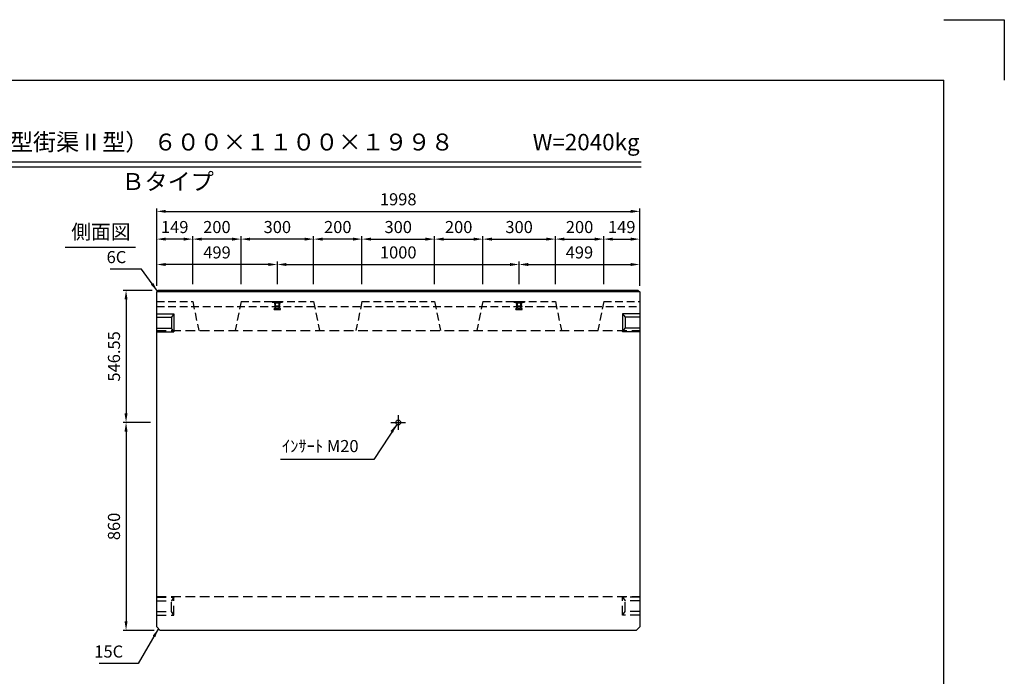
# Model space of a CAD drawing. Extents: x 0 to 7425, y 0 to 5250.
# Drawn here: x 3353 to 7425, y 2534 to 5250 of the extents above; entities that cross this region are included whole.
import ezdxf
from ezdxf.enums import TextEntityAlignment as Align

# ---------------------------------------------------------------- set-up
doc = ezdxf.new("R2010")
doc.units = 0
doc.header["$LTSCALE"] = 0.5
doc.linetypes.add('CENTER2', pattern=[28.575, 19.05, -3.175, 3.175, -3.175])
doc.linetypes.add('HIDDEN2', pattern=[4.7625, 3.175, -1.5875])
doc.layers.get('0').update_dxf_attribs({"linetype": 'CONTINUOUS'})
doc.layers.get('DEFPOINTS').update_dxf_attribs({"linetype": 'CONTINUOUS'})
for name, color, linetype in [('寸法引出', 2, 'CONTINUOUS'), ('枠', 3, 'CONTINUOUS'), ('ｲﾝｻｰﾄ', 1, 'CONTINUOUS')]:
    doc.layers.add(name, color=color, linetype=linetype)
doc.styles.add('SANWA', font='MSMINCHO.TTF')
doc.dimstyles.new('SANWA', dxfattribs={"dimtxt": 2.5, "dimasz": 2.5, "dimexe": 1, "dimexo": 1, "dimgap": 0, "dimtad": 1, "dimdec": 4, "dimdsep": 46, "dimtxsty": 'SANWA', "dimcen": 0, "dimclrd": 2, "dimclre": 2, "dimclrt": 2, "dimadec": 0, "dimazin": 0, "dimtfac": 1, "dimtdec": 4, "dimtix": 1, "dimtmove": 0, "dimatfit": 3, "dimfxl": 1, "dimtolj": 1, "dimtzin": 0, "dimarcsym": 0})

# ---------------------------------------------------------------- blocks, each defined once
blk = doc.blocks.new('*D218')
at = {"layer": 'DEFPOINTS', "color": 0, "ltscale": 25}
for p in [(3925.2, 4130.3), (3792.5, 3583.8), (3919.2, 3583.8)]:
    blk.add_point(p, dxfattribs=at)
at = {"layer": '寸法引出', "lineweight": -2, "ltscale": 25}
for p, q in [((3900.2, 4130.3), (3780, 4130.3)), ((3792.5, 4092.8), (3792.5, 3621.3)), ((3894.2, 3583.8), (3780, 3583.8))]:
    blk.add_line(p, q, dxfattribs=at)
at = {"layer": '寸法引出', "ltscale": 25}
for points in [[(3786.2, 4092.8), (3798.7, 4092.8), (3792.5, 4130.3)], [(3786.2, 3621.3), (3798.7, 3621.3), (3792.5, 3583.8)]]:
    blk.add_solid(points, dxfattribs=at)
at = {"layer": '寸法引出', "ltscale": 25, "insert": (3742.5, 3857.1), "char_height": 50, "attachment_point": 5, "rotation": 90, "style": 'SANWA'}
blk.add_mtext('\\A1;546.55', dxfattribs=at)
blk = doc.blocks.new('*D219')
at = {"layer": 'DEFPOINTS', "color": 0, "ltscale": 25}
for p in [(3919.2, 3583.8), (3792.5, 2723.8), (3934.2, 2723.8)]:
    blk.add_point(p, dxfattribs=at)
at = {"layer": '寸法引出', "lineweight": -2, "ltscale": 25}
for p, q in [((3894.2, 3583.8), (3780, 3583.8)), ((3792.5, 3546.3), (3792.5, 2761.3)), ((3909.2, 2723.8), (3780, 2723.8))]:
    blk.add_line(p, q, dxfattribs=at)
at = {"layer": '寸法引出', "ltscale": 25}
for points in [[(3786.2, 3546.3), (3798.7, 3546.3), (3792.5, 3583.8)], [(3786.2, 2761.3), (3798.7, 2761.3), (3792.5, 2723.8)]]:
    blk.add_solid(points, dxfattribs=at)
at = {"layer": '寸法引出', "ltscale": 25, "insert": (3742.5, 3153.8), "char_height": 50, "attachment_point": 5, "rotation": 90, "style": 'SANWA'}
blk.add_mtext('\\A1;860', dxfattribs=at)
blk = doc.blocks.new('*D491')
at = {"layer": 'DEFPOINTS', "color": 0, "ltscale": 25}
for p in [(5418.2, 4237.3), (4418.2, 4130.3), (5418.2, 4130.3)]:
    blk.add_point(p, dxfattribs=at)
at = {"layer": '寸法引出', "lineweight": -2, "ltscale": 25}
for p, q in [((4418.2, 4155.3), (4418.2, 4249.8)), ((4455.7, 4237.3), (5380.7, 4237.3)), ((5418.2, 4155.3), (5418.2, 4249.8))]:
    blk.add_line(p, q, dxfattribs=at)
at = {"layer": '寸法引出', "ltscale": 25}
for points in [[(4455.7, 4243.6), (4455.7, 4231.1), (4418.2, 4237.3)], [(5380.7, 4243.6), (5380.7, 4231.1), (5418.2, 4237.3)]]:
    blk.add_solid(points, dxfattribs=at)
at = {"layer": '寸法引出', "ltscale": 25, "insert": (4918.2, 4287.3), "char_height": 50, "attachment_point": 5, "style": 'SANWA'}
blk.add_mtext('\\A1;1000', dxfattribs=at)
blk = doc.blocks.new('*D492')
at = {"layer": 'DEFPOINTS', "color": 0, "ltscale": 25}
for p in [(5917.2, 4237.3), (5418.2, 4130.3), (5917.2, 4124.3)]:
    blk.add_point(p, dxfattribs=at)
at = {"layer": '寸法引出', "lineweight": -2, "ltscale": 25}
for p, q in [((5418.2, 4155.3), (5418.2, 4249.8)), ((5455.7, 4237.3), (5879.7, 4237.3)), ((5917.2, 4149.3), (5917.2, 4249.8))]:
    blk.add_line(p, q, dxfattribs=at)
at = {"layer": '寸法引出', "ltscale": 25}
for points in [[(5455.7, 4243.6), (5455.7, 4231.1), (5418.2, 4237.3)], [(5879.7, 4243.6), (5879.7, 4231.1), (5917.2, 4237.3)]]:
    blk.add_solid(points, dxfattribs=at)
at = {"layer": '寸法引出', "ltscale": 25, "insert": (5667.7, 4287.3), "char_height": 50, "attachment_point": 5, "style": 'SANWA'}
blk.add_mtext('\\A1;499', dxfattribs=at)
blk = doc.blocks.new('*D493')
at = {"layer": 'DEFPOINTS', "color": 0, "ltscale": 25}
for p in [(3919.2, 4237.3), (3919.2, 4124.3), (4418.2, 4130.3)]:
    blk.add_point(p, dxfattribs=at)
at = {"layer": '寸法引出', "lineweight": -2, "ltscale": 25}
for p, q in [((3919.2, 4149.3), (3919.2, 4249.8)), ((4380.7, 4237.3), (3956.7, 4237.3)), ((4418.2, 4155.3), (4418.2, 4249.8))]:
    blk.add_line(p, q, dxfattribs=at)
at = {"layer": '寸法引出', "ltscale": 25}
for points in [[(3956.7, 4243.6), (3956.7, 4231.1), (3919.2, 4237.3)], [(4380.7, 4243.6), (4380.7, 4231.1), (4418.2, 4237.3)]]:
    blk.add_solid(points, dxfattribs=at)
at = {"layer": '寸法引出', "ltscale": 25, "insert": (4168.7, 4287.3), "char_height": 50, "attachment_point": 5, "style": 'SANWA'}
blk.add_mtext('\\A1;499', dxfattribs=at)
blk = doc.blocks.new('*D494')
at = {"layer": 'DEFPOINTS', "color": 0, "ltscale": 25}
for p in [(5068.2, 4342.3), (4768.2, 4130.3), (5068.2, 4130.3)]:
    blk.add_point(p, dxfattribs=at)
at = {"layer": '寸法引出', "lineweight": -2, "ltscale": 25}
for p, q in [((4768.2, 4155.3), (4768.2, 4354.8)), ((4805.7, 4342.3), (5030.7, 4342.3)), ((5068.2, 4155.3), (5068.2, 4354.8))]:
    blk.add_line(p, q, dxfattribs=at)
at = {"layer": '寸法引出', "ltscale": 25}
for points in [[(4805.7, 4348.5), (4805.7, 4336), (4768.2, 4342.3)], [(5030.7, 4348.5), (5030.7, 4336), (5068.2, 4342.3)]]:
    blk.add_solid(points, dxfattribs=at)
at = {"layer": '寸法引出', "ltscale": 25, "insert": (4918.2, 4392.3), "char_height": 50, "attachment_point": 5, "style": 'SANWA'}
blk.add_mtext('\\A1;300', dxfattribs=at)
blk = doc.blocks.new('*D495')
at = {"layer": 'DEFPOINTS', "color": 0, "ltscale": 25}
for p in [(5268.2, 4342.3), (5068.2, 4130.3), (5268.2, 4130.3)]:
    blk.add_point(p, dxfattribs=at)
at = {"layer": '寸法引出', "lineweight": -2, "ltscale": 25}
for p, q in [((5068.2, 4155.3), (5068.2, 4354.8)), ((5105.7, 4342.3), (5230.7, 4342.3)), ((5268.2, 4155.3), (5268.2, 4354.8))]:
    blk.add_line(p, q, dxfattribs=at)
at = {"layer": '寸法引出', "ltscale": 25}
for points in [[(5105.7, 4348.5), (5105.7, 4336), (5068.2, 4342.3)], [(5230.7, 4348.5), (5230.7, 4336), (5268.2, 4342.3)]]:
    blk.add_solid(points, dxfattribs=at)
at = {"layer": '寸法引出', "ltscale": 25, "insert": (5168.2, 4392.3), "char_height": 50, "attachment_point": 5, "style": 'SANWA'}
blk.add_mtext('\\A1;200', dxfattribs=at)
blk = doc.blocks.new('*D496')
at = {"layer": 'DEFPOINTS', "color": 0, "ltscale": 25}
for p in [(5568.2, 4342.3), (5268.2, 4130.3), (5568.2, 4130.3)]:
    blk.add_point(p, dxfattribs=at)
at = {"layer": '寸法引出', "lineweight": -2, "ltscale": 25}
for p, q in [((5268.2, 4155.3), (5268.2, 4354.8)), ((5305.7, 4342.3), (5530.7, 4342.3)), ((5568.2, 4155.3), (5568.2, 4354.8))]:
    blk.add_line(p, q, dxfattribs=at)
at = {"layer": '寸法引出', "ltscale": 25}
for points in [[(5305.7, 4348.5), (5305.7, 4336), (5268.2, 4342.3)], [(5530.7, 4348.5), (5530.7, 4336), (5568.2, 4342.3)]]:
    blk.add_solid(points, dxfattribs=at)
at = {"layer": '寸法引出', "ltscale": 25, "insert": (5418.2, 4392.3), "char_height": 50, "attachment_point": 5, "style": 'SANWA'}
blk.add_mtext('\\A1;300', dxfattribs=at)
blk = doc.blocks.new('*D497')
at = {"layer": 'DEFPOINTS', "color": 0, "ltscale": 25}
for p in [(5768.2, 4342.3), (5568.2, 4130.3), (5768.2, 4130.3)]:
    blk.add_point(p, dxfattribs=at)
at = {"layer": '寸法引出', "lineweight": -2, "ltscale": 25}
for p, q in [((5568.2, 4155.3), (5568.2, 4354.8)), ((5605.7, 4342.3), (5730.7, 4342.3)), ((5768.2, 4155.3), (5768.2, 4354.8))]:
    blk.add_line(p, q, dxfattribs=at)
at = {"layer": '寸法引出', "ltscale": 25}
for points in [[(5605.7, 4348.5), (5605.7, 4336), (5568.2, 4342.3)], [(5730.7, 4348.5), (5730.7, 4336), (5768.2, 4342.3)]]:
    blk.add_solid(points, dxfattribs=at)
at = {"layer": '寸法引出', "ltscale": 25, "insert": (5668.2, 4392.3), "char_height": 50, "attachment_point": 5, "style": 'SANWA'}
blk.add_mtext('\\A1;200', dxfattribs=at)
blk = doc.blocks.new('*D498')
at = {"layer": 'DEFPOINTS', "color": 0, "ltscale": 25}
for p in [(5917.2, 4342.3), (5768.2, 4130.3), (5917.2, 4124.3)]:
    blk.add_point(p, dxfattribs=at)
at = {"layer": '寸法引出', "lineweight": -2, "ltscale": 25}
for p, q in [((5768.2, 4155.3), (5768.2, 4354.8)), ((5805.7, 4342.3), (5879.7, 4342.3)), ((5917.2, 4149.3), (5917.2, 4354.8))]:
    blk.add_line(p, q, dxfattribs=at)
at = {"layer": '寸法引出', "ltscale": 25}
for points in [[(5805.7, 4348.5), (5805.7, 4336), (5768.2, 4342.3)], [(5879.7, 4348.5), (5879.7, 4336), (5917.2, 4342.3)]]:
    blk.add_solid(points, dxfattribs=at)
at = {"layer": '寸法引出', "ltscale": 25, "insert": (5842.7, 4392.3), "char_height": 50, "attachment_point": 5, "style": 'SANWA'}
blk.add_mtext('\\A1;149', dxfattribs=at)
blk = doc.blocks.new('*D499')
at = {"layer": 'DEFPOINTS', "color": 0, "ltscale": 25}
for p in [(4568.2, 4342.3), (4568.2, 4130.3), (4768.2, 4130.3)]:
    blk.add_point(p, dxfattribs=at)
at = {"layer": '寸法引出', "lineweight": -2, "ltscale": 25}
for p, q in [((4568.2, 4155.3), (4568.2, 4354.8)), ((4730.7, 4342.3), (4605.7, 4342.3)), ((4768.2, 4155.3), (4768.2, 4354.8))]:
    blk.add_line(p, q, dxfattribs=at)
at = {"layer": '寸法引出', "ltscale": 25}
for points in [[(4605.7, 4348.5), (4605.7, 4336), (4568.2, 4342.3)], [(4730.7, 4348.5), (4730.7, 4336), (4768.2, 4342.3)]]:
    blk.add_solid(points, dxfattribs=at)
at = {"layer": '寸法引出', "ltscale": 25, "insert": (4668.2, 4392.3), "char_height": 50, "attachment_point": 5, "style": 'SANWA'}
blk.add_mtext('\\A1;200', dxfattribs=at)
blk = doc.blocks.new('*D500')
at = {"layer": 'DEFPOINTS', "color": 0, "ltscale": 25}
for p in [(4268.2, 4342.3), (4268.2, 4130.3), (4568.2, 4130.3)]:
    blk.add_point(p, dxfattribs=at)
at = {"layer": '寸法引出', "lineweight": -2, "ltscale": 25}
for p, q in [((4268.2, 4155.3), (4268.2, 4354.8)), ((4530.7, 4342.3), (4305.7, 4342.3)), ((4568.2, 4155.3), (4568.2, 4354.8))]:
    blk.add_line(p, q, dxfattribs=at)
at = {"layer": '寸法引出', "ltscale": 25}
for points in [[(4305.7, 4348.5), (4305.7, 4336), (4268.2, 4342.3)], [(4530.7, 4348.5), (4530.7, 4336), (4568.2, 4342.3)]]:
    blk.add_solid(points, dxfattribs=at)
at = {"layer": '寸法引出', "ltscale": 25, "insert": (4418.2, 4392.3), "char_height": 50, "attachment_point": 5, "style": 'SANWA'}
blk.add_mtext('\\A1;300', dxfattribs=at)
blk = doc.blocks.new('*D501')
at = {"layer": 'DEFPOINTS', "color": 0, "ltscale": 25}
for p in [(4068.2, 4342.3), (4068.2, 4130.3), (4268.2, 4130.3)]:
    blk.add_point(p, dxfattribs=at)
at = {"layer": '寸法引出', "lineweight": -2, "ltscale": 25}
for p, q in [((4068.2, 4155.3), (4068.2, 4354.8)), ((4230.7, 4342.3), (4105.7, 4342.3)), ((4268.2, 4155.3), (4268.2, 4354.8))]:
    blk.add_line(p, q, dxfattribs=at)
at = {"layer": '寸法引出', "ltscale": 25}
for points in [[(4105.7, 4348.5), (4105.7, 4336), (4068.2, 4342.3)], [(4230.7, 4348.5), (4230.7, 4336), (4268.2, 4342.3)]]:
    blk.add_solid(points, dxfattribs=at)
at = {"layer": '寸法引出', "ltscale": 25, "insert": (4168.2, 4392.3), "char_height": 50, "attachment_point": 5, "style": 'SANWA'}
blk.add_mtext('\\A1;200', dxfattribs=at)
blk = doc.blocks.new('*D502')
at = {"layer": 'DEFPOINTS', "color": 0, "ltscale": 25}
for p in [(3919.2, 4342.3), (3919.2, 4124.3), (4068.2, 4130.3)]:
    blk.add_point(p, dxfattribs=at)
at = {"layer": '寸法引出', "lineweight": -2, "ltscale": 25}
for p, q in [((3919.2, 4149.3), (3919.2, 4354.8)), ((4030.7, 4342.3), (3956.7, 4342.3)), ((4068.2, 4155.3), (4068.2, 4354.8))]:
    blk.add_line(p, q, dxfattribs=at)
at = {"layer": '寸法引出', "ltscale": 25}
for points in [[(3956.7, 4348.5), (3956.7, 4336), (3919.2, 4342.3)], [(4030.7, 4348.5), (4030.7, 4336), (4068.2, 4342.3)]]:
    blk.add_solid(points, dxfattribs=at)
at = {"layer": '寸法引出', "ltscale": 25, "insert": (3993.7, 4392.3), "char_height": 50, "attachment_point": 5, "style": 'SANWA'}
blk.add_mtext('\\A1;149', dxfattribs=at)
blk = doc.blocks.new('*D503')
at = {"layer": 'DEFPOINTS', "color": 0, "ltscale": 25}
for p in [(5917.2, 4457.1), (3919.2, 4124.3), (5917.2, 4124.3)]:
    blk.add_point(p, dxfattribs=at)
at = {"layer": '寸法引出', "lineweight": -2, "ltscale": 25}
for p, q in [((3919.2, 4149.3), (3919.2, 4469.6)), ((3956.7, 4457.1), (5879.7, 4457.1)), ((5917.2, 4149.3), (5917.2, 4469.6))]:
    blk.add_line(p, q, dxfattribs=at)
at = {"layer": '寸法引出', "ltscale": 25}
for points in [[(3956.7, 4463.4), (3956.7, 4450.9), (3919.2, 4457.1)], [(5879.7, 4463.4), (5879.7, 4450.9), (5917.2, 4457.1)]]:
    blk.add_solid(points, dxfattribs=at)
at = {"layer": '寸法引出', "ltscale": 25, "insert": (4918.2, 4507.1), "char_height": 50, "attachment_point": 5, "style": 'SANWA'}
blk.add_mtext('\\A1;1998', dxfattribs=at)

msp = doc.modelspace()

# ---------------------------------------------------------------- linework, layer by layer
for p, q in [((7175.00008, 5250.00001), (7425.00008, 5250.00001)), ((7425.00008, 5250.00001), (7425.00008, 5000.00001)), ((2206.71643, 4661.87454), (5922.85193, 4661.87454)), ((2206.71643, 4641.87454), (5922.85193, 4641.87454)), ((3541.05858, 4309.40722), (3831.23433, 4309.40722))]:
    msp.add_line(p, q)
at = {"ltscale": 20}
for p, q in [((3919.23079, 4124.33192), (3925.23079, 4130.33192)), ((5917.23079, 4124.33192), (3919.23079, 4124.33192)), ((5911.23079, 4130.33192), (3925.23079, 4130.33192)), ((5911.23079, 4130.33192), (5917.23079, 4124.33192))]:
    msp.add_line(p, q, dxfattribs=at)
at = {"ltscale": 25}
for p, q in [((3919.23079, 2738.78192), (3919.23079, 4124.33192)), ((5917.23079, 4124.33192), (5917.23079, 2738.78192)), ((3919.23079, 4033.78192), (3990.23079, 4033.78192)), ((3990.23079, 4033.78192), (3980.23079, 4018.78192)), ((3990.23079, 4033.78192), (3990.23079, 3958.78192)), ((5917.23079, 4033.78192), (5846.23079, 4033.78192)), ((5846.23079, 4033.78192), (5856.23079, 4018.78192)), ((5846.23079, 4033.78192), (5846.23079, 3958.78192)), ((3919.23079, 4018.78192), (3980.23079, 4018.78192)), ((3980.23079, 4018.78192), (3980.23079, 3973.78192)), ((5917.23079, 4018.78192), (5856.23079, 4018.78192)), ((5856.23079, 4018.78192), (5856.23079, 3973.78192)), ((3919.23079, 3973.78192), (3980.23079, 3973.78192)), ((3919.23079, 3958.78192), (3990.23079, 3958.78192)), ((3990.23079, 3958.78192), (3980.23079, 3973.78192)), ((5846.23079, 3958.78192), (5856.23079, 3973.78192)), ((5917.23079, 3958.78192), (5846.23079, 3958.78192)), ((5917.23079, 3973.78192), (5856.23079, 3973.78192)), ((4888.23079, 3583.78192), (4948.23079, 3583.78192)), ((3919.23079, 2738.78192), (3934.23079, 2723.78192)), ((5902.23079, 2723.78192), (5917.23079, 2738.78192)), ((5902.23079, 2723.78192), (3934.23079, 2723.78192))]:
    msp.add_line(p, q, dxfattribs=at)
at = {"linetype": 'HIDDEN2', "ltscale": 20}
for p, q in [((3919.23079, 4083.78192), (4068.23079, 4083.78192)), ((4068.23079, 4083.78192), (4093.23079, 3963.78192)), ((4268.23079, 4083.78192), (4243.23079, 3963.78192)), ((4268.23079, 4083.78192), (4568.23079, 4083.78192)), ((4568.23079, 4083.78192), (4593.23079, 3963.78192)), ((4768.23079, 4083.78192), (4743.23079, 3963.78192)), ((4768.23079, 4083.78192), (5068.23079, 4083.78192)), ((5068.23079, 4083.78192), (5093.23079, 3963.78192)), ((5268.23079, 4083.78192), (5243.23079, 3963.78192)), ((5268.23079, 4083.78192), (5568.23079, 4083.78192)), ((5568.23079, 4083.78192), (5593.23079, 3963.78192)), ((5768.23079, 4083.78192), (5743.23079, 3963.78192)), ((5768.23079, 4083.78192), (5917.23079, 4083.78192)), ((3919.23079, 4063.78192), (5917.23079, 4063.78192))]:
    msp.add_line(p, q, dxfattribs=at)
at = {"linetype": 'HIDDEN2', "ltscale": 25}
for p, q in [((3919.23079, 3963.78192), (5917.23079, 3963.78192)), ((3919.23079, 2863.78192), (5917.23079, 2863.78192)), ((3919.23079, 2861.28192), (3990.23079, 2861.28192)), ((3990.23079, 2861.28192), (3980.23079, 2846.28192)), ((3990.23079, 2786.28192), (3990.23079, 2861.28192)), ((5917.23079, 2861.28192), (5846.23079, 2861.28192)), ((5846.23079, 2861.28192), (5856.23079, 2846.28192)), ((5846.23079, 2786.28192), (5846.23079, 2861.28192)), ((3919.23079, 2846.28192), (3980.23079, 2846.28192)), ((3980.23079, 2801.28192), (3980.23079, 2846.28192)), ((5917.23079, 2846.28192), (5856.23079, 2846.28192)), ((5856.23079, 2801.28192), (5856.23079, 2846.28192)), ((3919.23079, 2801.28192), (3980.23079, 2801.28192)), ((3919.23079, 2786.28192), (3990.23079, 2786.28192)), ((3990.23079, 2786.28192), (3980.23079, 2801.28192)), ((5846.23079, 2786.28192), (5856.23079, 2801.28192)), ((5917.23079, 2786.28192), (5846.23079, 2786.28192)), ((5917.23079, 2801.28192), (5856.23079, 2801.28192))]:
    msp.add_line(p, q, dxfattribs=at)
at = {"linetype": 'CENTER2', "ltscale": 25}
msp.add_line((4918.23079, 3613.78192), (4918.23079, 3553.78192), dxfattribs=at)
at = {"ltscale": 25}
msp.add_circle((4918.23079, 3583.78192), 10, dxfattribs=at)
at = {"layer": '枠'}
for p in [(625.00008, 5000.00001), (7175.00008, 250.00001)]:
    msp.add_line(p, (7175.00008, 5000.00001), dxfattribs=at)
at = {"layer": 'ｲﾝｻｰﾄ', "ltscale": 15}
for p, q in [((4396.23079, 4083.78192), (4396.23079, 4081.78192)), ((4396.23079, 4083.78192), (4440.23079, 4083.78192)), ((4396.23079, 4081.78192), (4405.23079, 4080.78192)), ((4396.23079, 4081.78192), (4440.23079, 4081.78192)), ((4405.23079, 4080.78192), (4407.23079, 4078.78192)), ((4405.23079, 4080.78192), (4431.23079, 4080.78192)), ((4408.73079, 4066.78192), (4407.23079, 4078.78192)), ((4407.23079, 4078.78192), (4429.23079, 4078.78192)), ((4427.73079, 4066.78192), (4429.23079, 4078.78192)), ((4431.23079, 4080.78192), (4429.23079, 4078.78192)), ((4440.23079, 4081.78192), (4431.23079, 4080.78192)), ((4440.23079, 4083.78192), (4440.23079, 4081.78192)), ((5396.23079, 4083.78192), (5396.23079, 4081.78192)), ((5396.23079, 4083.78192), (5440.23079, 4083.78192)), ((5396.23079, 4081.78192), (5405.23079, 4080.78192)), ((5396.23079, 4081.78192), (5440.23079, 4081.78192)), ((5405.23079, 4080.78192), (5407.23079, 4078.78192)), ((5405.23079, 4080.78192), (5431.23079, 4080.78192)), ((5408.73079, 4066.78192), (5407.23079, 4078.78192)), ((5407.23079, 4078.78192), (5429.23079, 4078.78192)), ((5427.73079, 4066.78192), (5429.23079, 4078.78192)), ((5431.23079, 4080.78192), (5429.23079, 4078.78192)), ((5440.23079, 4081.78192), (5431.23079, 4080.78192)), ((5440.23079, 4083.78192), (5440.23079, 4081.78192)), ((4405.23079, 4051.28192), (4405.23079, 4054.28192)), ((4405.73079, 4054.78192), (4408.73079, 4054.78192)), ((4405.73079, 4050.78192), (4430.73079, 4050.78192)), ((4406.23079, 4064.78192), (4408.73079, 4066.78192)), ((4406.23079, 4063.78192), (4406.23079, 4064.78192)), ((4406.23079, 4064.78192), (4430.23079, 4064.78192)), ((4406.23079, 4063.78192), (4430.23079, 4063.78192)), ((4408.73079, 4066.78192), (4427.73079, 4066.78192)), ((4409.23079, 4055.28192), (4409.23079, 4063.78192)), ((4427.23079, 4055.28192), (4427.23079, 4063.78192)), ((4430.23079, 4064.78192), (4427.73079, 4066.78192)), ((4430.73079, 4054.78192), (4427.73079, 4054.78192)), ((4430.23079, 4063.78192), (4430.23079, 4064.78192)), ((4431.23079, 4051.28192), (4431.23079, 4054.28192)), ((5405.23079, 4051.28192), (5405.23079, 4054.28192)), ((5405.73079, 4054.78192), (5408.73079, 4054.78192)), ((5405.73079, 4050.78192), (5430.73079, 4050.78192)), ((5406.23079, 4064.78192), (5408.73079, 4066.78192)), ((5406.23079, 4063.78192), (5406.23079, 4064.78192)), ((5406.23079, 4064.78192), (5430.23079, 4064.78192)), ((5406.23079, 4063.78192), (5430.23079, 4063.78192)), ((5408.73079, 4066.78192), (5427.73079, 4066.78192)), ((5409.23079, 4055.28192), (5409.23079, 4063.78192)), ((5427.23079, 4055.28192), (5427.23079, 4063.78192)), ((5430.23079, 4064.78192), (5427.73079, 4066.78192)), ((5430.73079, 4054.78192), (5427.73079, 4054.78192)), ((5430.23079, 4063.78192), (5430.23079, 4064.78192)), ((5431.23079, 4051.28192), (5431.23079, 4054.28192))]:
    msp.add_line(p, q, dxfattribs=at)
at = {"layer": 'ｲﾝｻｰﾄ', "linetype": 'HIDDEN2', "ltscale": 2}
for p, q in [((4409.23079, 4063.78192), (4409.23079, 4083.78192)), ((4411.23079, 4056.78192), (4411.23079, 4083.78192)), ((4425.23079, 4056.78192), (4425.23079, 4083.78192)), ((4427.23079, 4063.78192), (4427.23079, 4083.78192)), ((5409.23079, 4063.78192), (5409.23079, 4083.78192)), ((5411.23079, 4056.78192), (5411.23079, 4083.78192)), ((5425.23079, 4056.78192), (5425.23079, 4083.78192)), ((5427.23079, 4063.78192), (5427.23079, 4083.78192)), ((4411.23079, 4056.78192), (4425.23079, 4056.78192)), ((5411.23079, 4056.78192), (5425.23079, 4056.78192))]:
    msp.add_line(p, q, dxfattribs=at)
at = {"layer": 'ｲﾝｻｰﾄ', "ltscale": 15}
for centre, start, end in [((4405.73079, 4054.28192), 90, 180), ((4405.73079, 4051.28192), 180, 270), ((4408.73079, 4055.28192), 270, 0), ((4427.73079, 4055.28192), 180, 270), ((4430.73079, 4054.28192), 0, 90), ((4430.73079, 4051.28192), 270, 0), ((5405.73079, 4054.28192), 90, 180), ((5405.73079, 4051.28192), 180, 270), ((5408.73079, 4055.28192), 270, 0), ((5427.73079, 4055.28192), 180, 270), ((5430.73079, 4054.28192), 0, 90), ((5430.73079, 4051.28192), 270, 0)]:
    msp.add_arc(centre, 0.5, start, end, dxfattribs=at)

# ---------------------------------------------------------------- texts
at = {"style": 'SANWA'}
for s, height, p in [('バリアフリー側溝（Ｌ型街渠Ⅱ型） ６００×１１００×１９９８', 70, (3752.53882, 4734.82285)), ('W=2040kg', 68, (5695.59897, 4734.76391)), ('Ｂタイプ', 70, (3964.47658, 4571.37475)), ('側面図', 60, (3688.45673, 4364.71439))]:
    msp.add_text(s, height=height, dxfattribs=at).set_placement(p, align=Align.MIDDLE)
at = {"layer": '寸法引出', "ltscale": 25, "char_height": 50, "attachment_point": 6, "style": 'SANWA'}
for s, insert in [('\\A1;6C', (3793.4774, 4267.97582)), ('\\A1;ｲﾝｻｰﾄ M20', (4754.13023, 3486.16835)), ('\\A1;15C', (3780.56272, 2636.31128))]:
    msp.add_mtext(s, dxfattribs=dict(at, insert=insert))

# ---------------------------------------------------------------- dimensions: what is measured, and where the dimension line sits
at = {"layer": '寸法引出', "ltscale": 25}
for base, p1, p2, override, picture, middle in [((5917.23079, 4457.14665), (3919.23079, 4124.33192), (5917.23079, 4124.33192), {"dimscale": 25, "dimtxt": 2, "dimasz": 1.5, "dimexe": 0.5, "dimgap": 1, "dimclrd": 256, "dimclre": 256, "dimclrt": 256}, '*D503', (4918.23079, 4507.14665)), ((3919.23079, 4342.28823), (4068.23079, 4130.33192), (3919.23079, 4124.33192), {"dimscale": 25, "dimtxt": 2, "dimasz": 1.5, "dimexe": 0.5, "dimgap": 1, "dimclrd": 256, "dimclre": 256, "dimclrt": 256, "dimtmove": 1}, '*D502', (3993.73079, 4392.28823)), ((4068.23079, 4342.28823), (4268.23079, 4130.33192), (4068.23079, 4130.33192), {"dimscale": 25, "dimtxt": 2, "dimasz": 1.5, "dimexe": 0.5, "dimgap": 1, "dimclrd": 256, "dimclre": 256, "dimclrt": 256, "dimtmove": 1}, '*D501', (4168.23079, 4392.28823)), ((4268.23079, 4342.28823), (4568.23079, 4130.33192), (4268.23079, 4130.33192), {"dimscale": 25, "dimtxt": 2, "dimasz": 1.5, "dimexe": 0.5, "dimgap": 1, "dimclrd": 256, "dimclre": 256, "dimclrt": 256, "dimtmove": 1}, '*D500', (4418.23079, 4392.28823)), ((4568.23079, 4342.28823), (4768.23079, 4130.33192), (4568.23079, 4130.33192), {"dimscale": 25, "dimtxt": 2, "dimasz": 1.5, "dimexe": 0.5, "dimgap": 1, "dimclrd": 256, "dimclre": 256, "dimclrt": 256, "dimtmove": 1}, '*D499', (4668.23079, 4392.28823)), ((5068.23079, 4342.28823), (4768.23079, 4130.33192), (5068.23079, 4130.33192), {"dimscale": 25, "dimtxt": 2, "dimasz": 1.5, "dimexe": 0.5, "dimgap": 1, "dimclrd": 256, "dimclre": 256, "dimclrt": 256}, '*D494', (4918.23079, 4392.28823)), ((5268.23079, 4342.28823), (5068.23079, 4130.33192), (5268.23079, 4130.33192), {"dimscale": 25, "dimtxt": 2, "dimasz": 1.5, "dimexe": 0.5, "dimgap": 1, "dimclrd": 256, "dimclre": 256, "dimclrt": 256, "dimtmove": 1}, '*D495', (5168.23079, 4392.28823)), ((5568.23079, 4342.28823), (5268.23079, 4130.33192), (5568.23079, 4130.33192), {"dimscale": 25, "dimtxt": 2, "dimasz": 1.5, "dimexe": 0.5, "dimgap": 1, "dimclrd": 256, "dimclre": 256, "dimclrt": 256, "dimtmove": 1}, '*D496', (5418.23079, 4392.28823)), ((5768.23079, 4342.28823), (5568.23079, 4130.33192), (5768.23079, 4130.33192), {"dimscale": 25, "dimtxt": 2, "dimasz": 1.5, "dimexe": 0.5, "dimgap": 1, "dimclrd": 256, "dimclre": 256, "dimclrt": 256, "dimtmove": 1}, '*D497', (5668.23079, 4392.28823)), ((5917.23079, 4342.28823), (5768.23079, 4130.33192), (5917.23079, 4124.33192), {"dimscale": 25, "dimtxt": 2, "dimasz": 1.5, "dimexe": 0.5, "dimgap": 1, "dimclrd": 256, "dimclre": 256, "dimclrt": 256, "dimtmove": 1}, '*D498', (5842.73079, 4392.28823)), ((3919.23079, 4237.33137), (4418.23079, 4130.33192), (3919.23079, 4124.33192), {"dimscale": 25, "dimtxt": 2, "dimasz": 1.5, "dimexe": 0.5, "dimgap": 1, "dimclrd": 256, "dimclre": 256, "dimclrt": 256, "dimtmove": 1}, '*D493', (4168.73079, 4287.33137)), ((5418.23079, 4237.33137), (4418.23079, 4130.33192), (5418.23079, 4130.33192), {"dimscale": 25, "dimtxt": 2, "dimasz": 1.5, "dimexe": 0.5, "dimgap": 1, "dimclrd": 256, "dimclre": 256, "dimclrt": 256}, '*D491', (4918.23079, 4287.33137)), ((5917.23079, 4237.33137), (5418.23079, 4130.33192), (5917.23079, 4124.33192), {"dimscale": 25, "dimtxt": 2, "dimasz": 1.5, "dimexe": 0.5, "dimgap": 1, "dimclrd": 256, "dimclre": 256, "dimclrt": 256, "dimtmove": 1}, '*D492', (5667.73079, 4287.33137))]:
    dim = msp.add_linear_dim(base=base, p1=p1, p2=p2, dimstyle='SANWA', override=override, dxfattribs=at)
    dim.commit()
    dim.dimension.update_dxf_attribs({"geometry": picture, "text_midpoint": middle})
for base, p1, p2, override, picture, middle in [((3792.48804, 3583.78192), (3925.23079, 4130.33192), (3919.23079, 3583.78192), {"dimscale": 25, "dimtxt": 2, "dimasz": 1.5, "dimexe": 0.5, "dimgap": 1, "dimclrd": 256, "dimclre": 256, "dimclrt": 256}, '*D218', (3742.48804, 3857.05692)), ((3792.48804, 2723.78192), (3919.23079, 3583.78192), (3934.23079, 2723.78192), {"dimscale": 25, "dimtxt": 2, "dimasz": 1.5, "dimexe": 0.5, "dimgap": 1, "dimclrd": 256, "dimclre": 256, "dimclrt": 256, "dimtmove": 1}, '*D219', (3742.48804, 3153.78192))]:
    dim = msp.add_linear_dim(base=base, p1=p1, p2=p2, angle=90, dimstyle='SANWA', override=override, dxfattribs=at)
    dim.commit()
    dim.dimension.update_dxf_attribs({"geometry": picture, "text_midpoint": middle})

# ---------------------------------------------------------------- leaders
at = {"layer": '寸法引出', "ltscale": 25, "annotation_type": 0, "has_hookline": 1, "hookline_direction": 1}
for points, text_width in [([(3922.23079, 4127.33192), (3855.9774, 4217.97582), (3818.4774, 4217.97582)], 67.14286), ([(4911.78856, 3576.13355), (4816.63023, 3430.16835), (4779.13023, 3430.16835)], 322.85714), ([(3926.73079, 2731.28192), (3843.06272, 2586.31128), (3805.56272, 2586.31128)], 98.85714)]:
    msp.add_leader(points, dimstyle='SANWA', override={"dimscale": 25, "dimtxt": 2, "dimasz": 1.5, "dimexe": 0.5, "dimgap": 1, "dimclrd": 256, "dimclre": 256, "dimclrt": 256}, dxfattribs=dict(at, text_width=text_width))

doc.saveas('drawing.dxf')
